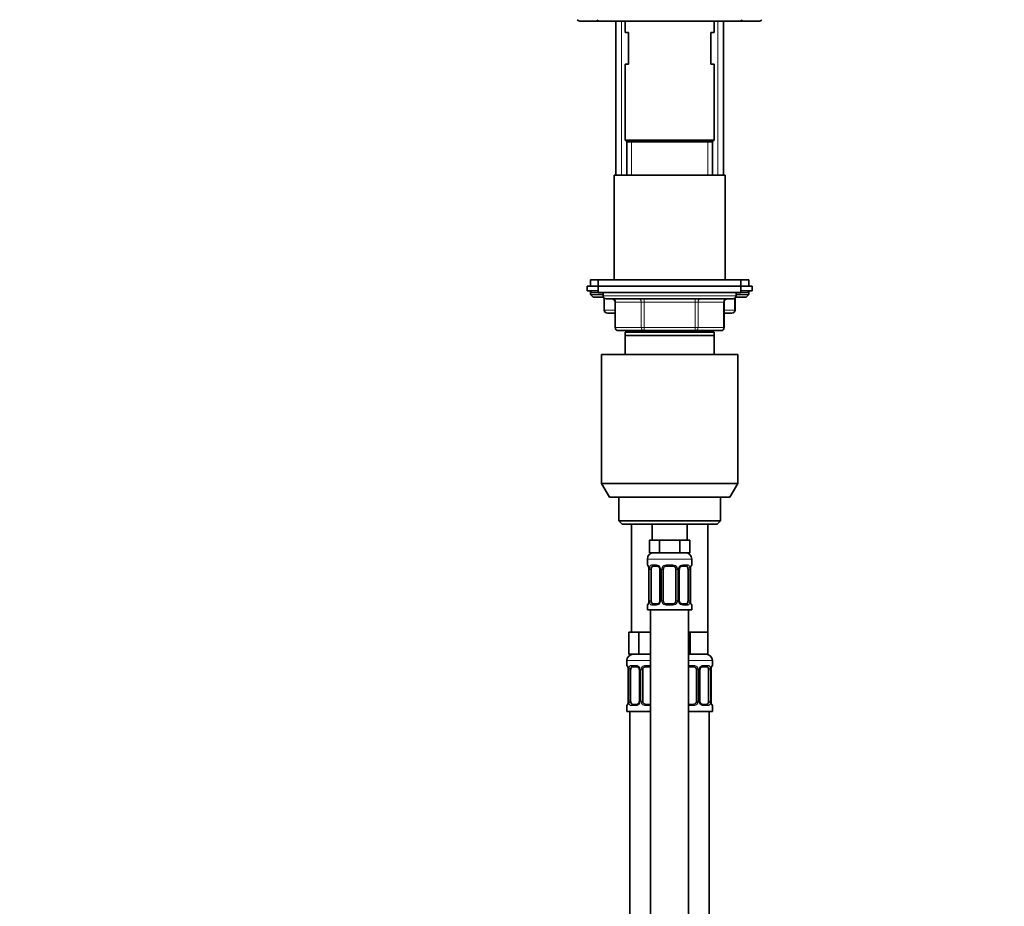
# Model space of a CAD drawing. Units: millimetres. Extents: x 0 to 2396, y 0 to 2718.
# Drawn here: x 0 to 311, y 1791 to 2071 of the extents above; entities that cross this region are included whole.
import ezdxf
from ezdxf import colors
from ezdxf.entities.mleader import LeaderData, LeaderLine
from ezdxf.math import Vec2, Vec3

# ---------------------------------------------------------------- set-up
doc = ezdxf.new("R2010")
doc.units = ezdxf.units.MM
doc.layers.add('DV7_Défaut', color=7, linetype='Continuous')
doc.layers.add('Défaut', color=7, linetype='Continuous')

# ---------------------------------------------------------------- blocks, each defined once
blk = doc.blocks.new('_DOT')
at = {"color": 0}
blk.add_line((0, 0), (-1, 0), dxfattribs=at)
at = {"color": 0, "const_width": 0.333}
blk.add_lwpolyline([(-0.1665, 0, 1), (0.1665, 0, 1)], format="xyb", close=True, dxfattribs=at)
blk = doc.blocks.new('SE6')
at = {"layer": 'DV7_Défaut', "color": 7, "linetype": 'Continuous', "lineweight": 35}
for p, q in [((176.97, 2070.12), (182.97, 2070.12)), ((182.97, 2070.12), (226.97, 2070.12)), ((187.97, 2070.12), (187.97, 2021.62)), ((190.97, 2070.12), (190.97, 2066.62)), ((218.97, 2066.62), (218.97, 2070.12)), ((221.97, 2021.62), (221.97, 2070.12)), ((226.97, 2070.12), (232.97, 2070.12)), ((191.97, 2066.62), (190.97, 2066.62)), ((191.97, 2066.62), (191.97, 2056.62)), ((217.97, 2066.62), (218.97, 2066.62)), ((217.97, 2056.62), (217.97, 2066.62)), ((191.97, 2056.62), (190.97, 2056.62)), ((190.97, 2056.62), (190.97, 2032.62)), ((218.97, 2056.62), (217.97, 2056.62)), ((218.97, 2032.62), (218.97, 2056.62)), ((218.97, 2032.62), (190.97, 2032.62)), ((190.97, 2032.62), (191.47, 2032.12)), ((218.47, 2032.12), (191.47, 2032.12)), ((218.47, 2032.12), (191.47, 2032.12)), ((191.47, 2032.12), (191.47, 2021.62)), ((218.47, 2032.12), (218.97, 2032.62)), ((218.47, 2021.62), (218.47, 2032.12)), ((222.47, 2021.62), (187.47, 2021.62)), ((187.47, 2021.62), (187.47, 1988.62)), ((222.47, 1988.62), (222.47, 2021.62)), ((179.97, 1988.62), (182.47, 1988.62)), ((179.97, 1988.62), (179.97, 1986.62)), ((227.47, 1988.62), (182.47, 1988.62)), ((182.47, 1988.62), (182.47, 1986.62)), ((227.47, 1988.62), (229.97, 1988.62)), ((227.47, 1986.62), (227.47, 1988.62)), ((229.97, 1986.62), (229.97, 1988.62)), ((182.47, 1986.62), (178.97, 1986.62)), ((178.97, 1986.62), (178.97, 1985.12)), ((182.47, 1985.12), (178.97, 1985.12)), ((179.97, 1984.62), (179.97, 1983.97)), ((227.47, 1986.62), (182.47, 1986.62)), ((182.47, 1986.62), (182.47, 1984.62)), ((227.47, 1986.62), (182.47, 1986.62)), ((227.47, 1984.62), (182.47, 1984.62)), ((183.97, 1984.62), (183.97, 1983.62)), ((225.97, 1983.62), (225.97, 1984.62)), ((227.47, 1984.62), (227.47, 1986.62)), ((230.97, 1986.62), (227.47, 1986.62)), ((230.97, 1985.12), (227.47, 1985.12)), ((229.97, 1983.97), (229.97, 1984.62)), ((230.97, 1985.12), (230.97, 1986.62)), ((179.97, 1983.97), (183.97, 1983.97)), ((179.97, 1983.97), (180.82, 1983.12)), ((180.82, 1983.12), (184.11, 1983.12)), ((184.34, 1982.85), (184.34, 1979.12)), ((184.97, 1982.62), (224.97, 1982.62)), ((187.81, 1981.62), (187.81, 1973.62)), ((222.14, 1973.62), (222.14, 1981.62)), ((225.6, 1979.12), (225.6, 1982.85)), ((225.84, 1983.12), (229.13, 1983.12)), ((225.97, 1983.97), (229.97, 1983.97)), ((229.13, 1983.12), (229.97, 1983.97)), ((187.81, 1978.12), (185.34, 1978.12)), ((224.6, 1978.12), (222.14, 1978.12)), ((196.89, 1972.62), (188.81, 1972.62)), ((218.97, 1972.12), (190.97, 1972.12)), ((190.97, 1971.12), (190.97, 1972.12)), ((191.47, 1972.62), (191.47, 1972.12)), ((213.06, 1972.62), (196.89, 1972.62)), ((221.14, 1972.62), (213.06, 1972.62)), ((218.47, 1972.12), (218.47, 1972.62)), ((218.97, 1972.12), (218.97, 1971.12)), ((218.97, 1971.12), (190.97, 1971.12)), ((190.97, 1965.12), (190.97, 1971.12)), ((218.97, 1971.12), (218.97, 1965.12)), ((226.47, 1965.12), (183.47, 1965.12)), ((183.47, 1965.12), (183.47, 1924.45)), ((226.47, 1924.45), (226.47, 1965.12)), ((226.47, 1924.45), (183.47, 1924.45)), ((183.47, 1924.45), (185.97, 1920.12)), ((223.97, 1920.12), (226.47, 1924.45)), ((223.97, 1920.12), (185.97, 1920.12)), ((188.97, 1920.12), (188.97, 1912.62)), ((220.97, 1912.62), (220.97, 1920.12)), ((220.97, 1912.62), (188.97, 1912.62)), ((188.97, 1912.62), (189.97, 1911.62)), ((219.97, 1911.62), (189.97, 1911.62)), ((192.97, 1911.62), (192.97, 1877.62)), ((199.47, 1911.62), (199.47, 1906.62)), ((210.47, 1906.62), (210.47, 1911.62)), ((216.97, 1877.62), (216.97, 1911.62)), ((219.97, 1911.62), (220.97, 1912.62)), ((200.21, 1906.62), (198.62, 1906.62)), ((198.62, 1906.62), (198.62, 1902.62)), ((201.8, 1906.62), (200.21, 1906.62)), ((204.97, 1906.62), (201.8, 1906.62)), ((201.8, 1906.62), (201.8, 1902.62)), ((208.15, 1906.62), (204.97, 1906.62)), ((209.74, 1906.62), (208.15, 1906.62)), ((208.15, 1906.62), (208.15, 1902.62)), ((211.32, 1906.62), (209.74, 1906.62)), ((211.32, 1906.62), (211.32, 1902.62)), ((197.97, 1900.62), (197.97, 1898.78)), ((201.8, 1902.62), (198.62, 1902.62)), ((208.15, 1902.62), (201.8, 1902.62)), ((211.32, 1902.62), (208.15, 1902.62)), ((211.97, 1898.78), (211.97, 1900.62)), ((198.42, 1897.38), (198.42, 1887.5)), ((199.18, 1887.5), (199.18, 1897.38)), ((201.07, 1898.38), (199.65, 1898.38)), ((201.92, 1897.38), (201.92, 1887.5)), ((202.97, 1887.5), (202.97, 1897.38)), ((205.97, 1898.38), (203.97, 1898.38)), ((206.97, 1897.38), (206.97, 1887.5)), ((208.03, 1887.5), (208.03, 1897.38)), ((210.29, 1898.38), (208.88, 1898.38)), ((210.77, 1897.38), (210.77, 1887.5)), ((211.52, 1887.5), (211.52, 1897.38)), ((197.97, 1886.1), (197.97, 1884.62)), ((199.65, 1886.5), (201.07, 1886.5)), ((203.97, 1886.5), (205.97, 1886.5)), ((208.88, 1886.5), (210.29, 1886.5)), ((211.97, 1884.62), (211.97, 1886.1)), ((197.97, 1884.62), (211.97, 1884.62)), ((198.97, 1884.62), (198.97, 1606.62)), ((210.97, 1606.62), (210.97, 1884.62)), ((193.71, 1877.62), (192.12, 1877.62)), ((192.12, 1877.62), (192.12, 1870.62)), ((195.3, 1877.62), (193.71, 1877.62)), ((198.47, 1877.62), (195.3, 1877.62)), ((195.3, 1877.62), (195.3, 1870.62)), ((198.97, 1877.62), (198.47, 1877.62)), ((211.47, 1877.62), (210.97, 1877.62)), ((214.22, 1877.62), (211.47, 1877.62)), ((211.47, 1877.62), (211.47, 1870.62)), ((216.97, 1877.62), (214.22, 1877.62)), ((216.97, 1877.62), (216.97, 1870.62)), ((195.3, 1870.62), (192.12, 1870.62)), ((198.97, 1870.62), (195.3, 1870.62)), ((211.47, 1870.62), (210.97, 1870.62)), ((216.97, 1870.62), (211.47, 1870.62)), ((191.47, 1868.62), (191.47, 1867.1)), ((194.57, 1866.7), (193.15, 1866.7)), ((198.97, 1866.7), (197.47, 1866.7)), ((212.47, 1866.7), (210.97, 1866.7)), ((216.79, 1866.7), (215.38, 1866.7)), ((218.47, 1867.1), (218.47, 1868.62)), ((191.92, 1865.7), (191.92, 1855.82)), ((192.68, 1855.82), (192.68, 1865.7)), ((195.42, 1865.7), (195.42, 1855.82)), ((196.47, 1855.82), (196.47, 1865.7)), ((213.47, 1865.7), (213.47, 1855.82)), ((214.53, 1855.82), (214.53, 1865.7)), ((217.27, 1865.7), (217.27, 1855.82)), ((218.02, 1855.82), (218.02, 1865.7)), ((191.47, 1854.42), (191.47, 1852.62)), ((193.15, 1854.82), (194.57, 1854.82)), ((197.47, 1854.82), (198.97, 1854.82)), ((210.97, 1854.82), (212.47, 1854.82)), ((215.38, 1854.82), (216.79, 1854.82)), ((218.47, 1852.62), (218.47, 1854.42)), ((198.97, 1852.62), (191.47, 1852.62)), ((192.47, 1852.62), (192.47, 1578.62)), ((218.47, 1852.62), (210.97, 1852.62)), ((217.47, 1578.62), (217.47, 1852.62))]:
    blk.add_line(p, q, dxfattribs=at)
at = {"layer": 'DV7_Défaut', "color": 7, "linetype": 'Continuous', "lineweight": 18}
for p, q in [((189.83, 2021.62), (189.83, 2070.12)), ((220.12, 2021.62), (220.12, 2070.12)), ((192.92, 2021.62), (192.92, 2032.12)), ((217.03, 2021.62), (217.03, 2032.12)), ((179.97, 1984.62), (182.47, 1984.62)), ((227.47, 1984.62), (229.97, 1984.62)), ((225.97, 1983.62), (183.97, 1983.62)), ((184.48, 1982.75), (184.48, 1979.12)), ((187.94, 1981.62), (187.81, 1981.62)), ((196.03, 1981.62), (187.94, 1981.62)), ((187.94, 1981.62), (187.94, 1973.62)), ((196.03, 1981.62), (196.89, 1981.62)), ((196.03, 1973.62), (196.03, 1981.62)), ((196.89, 1982.62), (196.89, 1981.62)), ((196.89, 1981.62), (196.89, 1973.62)), ((213.06, 1981.62), (196.89, 1981.62)), ((213.06, 1982.62), (213.06, 1981.62)), ((213.06, 1981.62), (213.92, 1981.62)), ((213.06, 1973.62), (213.06, 1981.62)), ((213.92, 1981.62), (213.92, 1973.62)), ((222.01, 1981.62), (213.92, 1981.62)), ((222.01, 1981.62), (222.14, 1981.62)), ((222.01, 1973.62), (222.01, 1981.62)), ((225.47, 1979.12), (225.47, 1982.75)), ((184.48, 1979.12), (184.34, 1979.12)), ((184.48, 1979.12), (187.81, 1979.12)), ((222.14, 1979.12), (225.47, 1979.12)), ((225.47, 1979.12), (225.6, 1979.12)), ((187.94, 1973.62), (187.81, 1973.62)), ((187.94, 1973.62), (196.03, 1973.62)), ((192.92, 1972.12), (192.92, 1972.62)), ((196.03, 1973.62), (196.89, 1973.62)), ((196.89, 1973.62), (213.06, 1973.62)), ((196.89, 1973.62), (196.89, 1972.62)), ((213.06, 1973.62), (213.92, 1973.62)), ((213.06, 1972.62), (213.06, 1973.62)), ((213.92, 1973.62), (222.01, 1973.62)), ((217.03, 1972.12), (217.03, 1972.62)), ((222.14, 1973.62), (222.01, 1973.62)), ((197.97, 1900.62), (211.97, 1900.62)), ((197.97, 1898.78), (198.05, 1898.78)), ((198.45, 1897.38), (198.42, 1897.38)), ((198.45, 1897.38), (198.45, 1887.5)), ((198.56, 1887.5), (198.56, 1897.38)), ((199.18, 1897.38), (198.56, 1897.38)), ((199.33, 1898.78), (200.83, 1898.78)), ((201.92, 1897.38), (202.16, 1897.38)), ((202.16, 1897.38), (202.16, 1887.5)), ((202.43, 1887.5), (202.43, 1897.38)), ((202.97, 1897.38), (202.43, 1897.38)), ((203.91, 1898.78), (206.03, 1898.78)), ((206.97, 1897.38), (207.52, 1897.38)), ((207.52, 1897.38), (207.52, 1887.5)), ((207.79, 1887.5), (207.79, 1897.38)), ((208.03, 1897.38), (207.79, 1897.38)), ((209.12, 1898.78), (210.62, 1898.78)), ((210.77, 1897.38), (211.38, 1897.38)), ((211.38, 1897.38), (211.38, 1887.5)), ((211.5, 1887.5), (211.5, 1897.38)), ((211.5, 1897.38), (211.52, 1897.38)), ((211.97, 1898.78), (211.89, 1898.78)), ((197.97, 1886.1), (198.05, 1886.1)), ((198.42, 1887.5), (198.45, 1887.5)), ((198.56, 1887.5), (199.18, 1887.5)), ((200.83, 1886.1), (199.33, 1886.1)), ((202.16, 1887.5), (201.92, 1887.5)), ((202.43, 1887.5), (202.97, 1887.5)), ((206.03, 1886.1), (203.91, 1886.1)), ((207.52, 1887.5), (206.97, 1887.5)), ((207.79, 1887.5), (208.03, 1887.5)), ((210.62, 1886.1), (209.12, 1886.1)), ((211.38, 1887.5), (210.77, 1887.5)), ((211.52, 1887.5), (211.5, 1887.5)), ((211.89, 1886.1), (211.97, 1886.1)), ((198.97, 1868.62), (191.47, 1868.62)), ((191.55, 1867.1), (191.47, 1867.1)), ((192.83, 1867.1), (194.33, 1867.1)), ((197.41, 1867.1), (198.97, 1867.1)), ((218.47, 1868.62), (210.97, 1868.62)), ((210.97, 1867.1), (212.53, 1867.1)), ((215.62, 1867.1), (217.12, 1867.1)), ((218.39, 1867.1), (218.47, 1867.1)), ((191.95, 1865.7), (191.92, 1865.7)), ((191.95, 1865.7), (191.95, 1855.82)), ((192.06, 1855.82), (192.06, 1865.7)), ((192.68, 1865.7), (192.06, 1865.7)), ((195.42, 1865.7), (195.66, 1865.7)), ((195.66, 1865.7), (195.66, 1855.82)), ((195.93, 1855.82), (195.93, 1865.7)), ((196.47, 1865.7), (195.93, 1865.7)), ((213.47, 1865.7), (214.02, 1865.7)), ((214.02, 1865.7), (214.02, 1855.82)), ((214.29, 1855.82), (214.29, 1865.7)), ((214.53, 1865.7), (214.29, 1865.7)), ((217.27, 1865.7), (217.88, 1865.7)), ((217.88, 1865.7), (217.88, 1855.82)), ((218, 1855.82), (218, 1865.7)), ((218, 1865.7), (218.02, 1865.7)), ((191.55, 1854.42), (191.47, 1854.42)), ((191.92, 1855.82), (191.95, 1855.82)), ((192.06, 1855.82), (192.68, 1855.82)), ((194.33, 1854.42), (192.83, 1854.42)), ((195.66, 1855.82), (195.42, 1855.82)), ((195.93, 1855.82), (196.47, 1855.82)), ((198.97, 1854.42), (197.41, 1854.42)), ((212.53, 1854.42), (210.97, 1854.42)), ((214.02, 1855.82), (213.47, 1855.82)), ((214.29, 1855.82), (214.53, 1855.82)), ((217.12, 1854.42), (215.62, 1854.42)), ((217.88, 1855.82), (217.27, 1855.82)), ((218.02, 1855.82), (218, 1855.82)), ((218.39, 1854.42), (218.47, 1854.42))]:
    blk.add_line(p, q, dxfattribs=at)
at = {"layer": 'DV7_Défaut', "color": 7, "linetype": 'Continuous', "lineweight": 35}
for centre, radius, start, end in [((176.97, 2071.62), 1.5, 221.8103, 270), ((182.97, 2071.12), 1, 210, 270), ((226.97, 2071.12), 1, 270, 330), ((232.97, 2071.62), 1.5, 270, 318.1897), ((180.47, 1984.62), 0.5, 90, 180), ((229.47, 1984.62), 0.5, 0, 90), ((184.97, 1983.62), 1, 180, 270), ((186.81, 1981.62), 1, 0, 90), ((223.14, 1981.62), 1, 90, 180), ((224.97, 1983.62), 1, 270, 0), ((185.34, 1979.12), 1, 180, 270), ((224.6, 1979.12), 1, 270, 0), ((188.81, 1973.62), 1, 180, 270), ((221.14, 1973.62), 1, 270, 0), ((199.97, 1900.62), 2, 90, 180), ((209.97, 1900.62), 2, 0, 90), ((198.37, 1898.78), 0.4, 180, 250.8835), ((195.62, 1897.42), 2.81, 359.1356, 10.1016), ((200.99, 1897.49), 0.892, 21.407, 84.8206), ((201.05, 1897.42), 0.872, 357.4248, 26.976), ((203.97, 1897.38), 1, 154.4167, 180), ((203.97, 1897.38), 1, 90, 154.4167), ((205.97, 1897.38), 1, 25.5833, 90), ((205.97, 1897.38), 1, 0, 25.5833), ((209.01, 1897.39), 0.978, 154.4991, 180.7416), ((214.3, 1897.41), 2.78, 169.6158, 180.6734), ((211.57, 1898.78), 0.4, 289.513, 0), ((198.37, 1886.1), 0.4, 109.513, 180), ((195.65, 1887.47), 2.78, 349.6149, 0.6719), ((200.94, 1887.49), 0.977, 334.457, 0.7833), ((203.97, 1887.5), 1, 180, 205.5833), ((203.97, 1887.5), 1, 205.5833, 270), ((205.97, 1887.5), 1, 270, 334.4167), ((205.97, 1887.5), 1, 334.4167, 0), ((208.9, 1887.46), 0.872, 177.4321, 206.991), ((208.96, 1887.4), 0.892, 201.4207, 264.823), ((214.33, 1887.46), 2.81, 179.1345, 190.107), ((211.57, 1886.1), 0.4, 0, 70.8835), ((193.47, 1868.62), 2, 90, 180), ((216.47, 1868.62), 2, 0, 90), ((191.87, 1867.1), 0.4, 180, 250.8835), ((189.12, 1865.74), 2.81, 359.1356, 10.1016), ((194.49, 1865.81), 0.892, 21.407, 84.8206), ((197.47, 1865.7), 1, 90, 154.4167), ((212.47, 1865.7), 1, 25.5833, 90), ((220.8, 1865.73), 2.78, 169.6158, 180.6734), ((218.07, 1867.1), 0.4, 289.513, 0), ((194.55, 1865.74), 0.872, 357.4248, 26.976), ((197.47, 1865.7), 1, 154.4167, 180), ((212.47, 1865.7), 1, 0, 25.5833), ((215.51, 1865.71), 0.978, 154.4991, 180.7416), ((191.87, 1854.42), 0.4, 109.6518, 180), ((189.15, 1855.79), 2.78, 349.6149, 0.6719), ((194.44, 1855.81), 0.977, 334.457, 0.7833), ((197.47, 1855.82), 1, 180, 205.5833), ((197.47, 1855.82), 1, 205.5833, 270), ((212.47, 1855.82), 1, 270, 334.4167), ((212.47, 1855.82), 1, 334.4167, 0), ((215.4, 1855.78), 0.872, 177.4321, 206.991), ((215.46, 1855.71), 0.892, 201.4207, 264.823), ((220.83, 1855.78), 2.81, 179.1345, 190.107), ((218.07, 1854.42), 0.4, 0, 70.8341)]:
    blk.add_arc(centre, radius, start, end, dxfattribs=at)
at = {"layer": 'DV7_Défaut', "color": 7, "linetype": 'Continuous', "lineweight": 18}
for centre, radius, start, end in [((195.1, 1897.39), 3.35, 359.8705, 10.2708), ((201.34, 1897.4), 2.78, 167.8078, 180.3687), ((200.77, 1897.39), 1.39, 25.1473, 87.3249), ((200.78, 1897.38), 1.38, 359.8791, 25.9211), ((203.77, 1897.38), 1.34, 153.3511, 180.1815), ((203.89, 1897.28), 1.49, 89.2905, 152.1251), ((206.05, 1897.28), 1.49, 27.8747, 90.7097), ((206.18, 1897.38), 1.34, 359.817, 26.6505), ((209.16, 1897.38), 1.38, 154.0799, 180.1199), ((209.18, 1897.39), 1.39, 92.6748, 154.853), ((208.61, 1897.4), 2.78, 359.628, 12.1955), ((214.85, 1897.39), 3.35, 169.7304, 180.1284), ((195.1, 1887.5), 3.35, 349.7304, 0.1284), ((201.34, 1887.49), 2.78, 179.628, 192.1955), ((200.77, 1887.49), 1.39, 272.6748, 334.853), ((200.78, 1887.5), 1.38, 334.0799, 0.1199), ((203.77, 1887.5), 1.34, 179.817, 206.6505), ((203.89, 1887.6), 1.49, 207.8747, 270.7097), ((206.05, 1887.6), 1.49, 269.2905, 332.1251), ((206.18, 1887.5), 1.34, 333.3511, 0.1815), ((209.16, 1887.5), 1.38, 179.8791, 205.9211), ((209.18, 1887.49), 1.39, 205.1473, 267.3249), ((208.61, 1887.49), 2.78, 347.8078, 0.3687), ((214.84, 1887.5), 3.35, 179.8705, 190.2708), ((188.6, 1865.71), 3.35, 359.8705, 10.2708), ((194.84, 1865.72), 2.78, 167.8078, 180.3687), ((194.27, 1865.71), 1.39, 25.1473, 87.3249), ((194.28, 1865.7), 1.38, 359.8791, 25.9211), ((197.27, 1865.7), 1.34, 153.3511, 180.1815), ((197.39, 1865.6), 1.49, 89.2905, 152.1251), ((212.55, 1865.6), 1.49, 27.8747, 90.7097), ((212.68, 1865.7), 1.34, 359.817, 26.6505), ((215.66, 1865.7), 1.38, 154.0799, 180.1199), ((215.68, 1865.71), 1.39, 92.6748, 154.853), ((215.11, 1865.72), 2.78, 359.628, 12.1955), ((221.35, 1865.71), 3.35, 169.7304, 180.1284), ((188.6, 1855.82), 3.35, 349.7304, 0.1284), ((194.84, 1855.81), 2.78, 179.628, 192.1955), ((194.27, 1855.81), 1.39, 272.6748, 334.853), ((194.28, 1855.82), 1.38, 334.0799, 0.1199), ((197.27, 1855.82), 1.34, 179.817, 206.6505), ((197.39, 1855.92), 1.49, 207.8747, 270.7097), ((212.55, 1855.92), 1.49, 269.2905, 332.1251), ((212.68, 1855.82), 1.34, 333.3511, 0.1815), ((215.66, 1855.82), 1.38, 179.8791, 205.9211), ((215.68, 1855.81), 1.39, 205.1473, 267.3249), ((215.11, 1855.81), 2.78, 347.8078, 0.3687), ((221.34, 1855.82), 3.35, 179.8705, 190.2708)]:
    blk.add_arc(centre, radius, start, end, dxfattribs=at)
for centre, major_axis, ratio, start_param, end_param in [((187.08, 1981.62), (0, -1), 0.866025, 1.570796, 3.141593), ((195.16, 1981.62), (0, -1), 0.866025, 1.570796, 3.141593), ((214.79, 1981.62), (0, 1), 0.866025, 0, 1.570796), ((222.87, 1981.62), (0, 1), 0.866025, 0, 1.570796), ((185.34, 1979.12), (0, -1), 0.866025, 4.712389, 6.283185), ((224.6, 1979.12), (0, 1), 0.866025, 3.141593, 4.712389), ((188.81, 1973.62), (0, 1), 0.866025, 1.570796, 3.141593), ((196.89, 1973.62), (0, 1), 0.866025, 1.570796, 3.141593), ((213.06, 1973.62), (0, -1), 0.866025, 0, 1.570796), ((221.14, 1973.62), (0, -1), 0.866025, 0, 1.570796), ((198.45, 1898.78), (0, -0.4), 0.988455, 4.712389, 5.592836), ((198.77, 1897.98), (0.394, 0.069), 0.426558, 2.752818, 3.146572), ((198.99, 1897.98), (0.391, -0.084), 0.411702, 3.62283, 5.508006), ((199.65, 1898.78), (0, -0.4), 0.806081, 4.712389, 6.283185), ((201.07, 1898.78), (0, -0.4), 0.591806, 4.712389, 6.283185), ((202.19, 1897.98), (0.363, 0.168), 0.191543, 1.963754, 3.14761), ((202.71, 1897.98), (0.361, -0.173), 0.155676, 4.398009, 6.283185), ((203.97, 1898.78), (0, -0.4), 0.151515, 4.712389, 6.283185), ((205.97, 1898.78), (0, -0.4), 0.151515, 0, 1.570796), ((207.24, 1897.98), (-0.361, -0.173), 0.155676, 0, 1.885177), ((207.76, 1897.98), (-0.363, 0.168), 0.191543, 3.138032, 4.319431), ((208.88, 1898.78), (0, -0.4), 0.591806, 0, 1.570796), ((210.29, 1898.78), (0, -0.4), 0.806081, 0, 1.570796), ((210.96, 1897.98), (-0.391, -0.084), 0.411702, 0.775179, 2.660356), ((211.17, 1897.98), (-0.394, 0.069), 0.426558, 3.127773, 3.530367), ((211.5, 1898.78), (0, -0.4), 0.988455, 0.69841, 1.570796), ((198.45, 1886.1), (0, -0.4), 0.988455, 3.831788, 4.712389), ((198.77, 1886.9), (0.394, -0.069), 0.426558, 3.127912, 3.530367), ((198.99, 1886.9), (-0.391, -0.084), 0.411702, 3.916772, 5.801948), ((199.65, 1886.1), (0, -0.4), 0.806081, 3.141593, 4.712389), ((201.07, 1886.1), (0, -0.4), 0.591806, 3.141593, 4.712389), ((202.19, 1886.9), (0.363, -0.168), 0.191543, 3.135121, 4.319431), ((202.71, 1886.9), (-0.361, -0.173), 0.155676, 3.141593, 5.026769), ((203.97, 1886.1), (0, -0.4), 0.151515, 3.141593, 4.712389), ((205.97, 1886.1), (0, -0.4), 0.151515, 1.570796, 3.141593), ((207.24, 1886.9), (0.361, -0.173), 0.155676, 1.256416, 3.141593), ((207.76, 1886.9), (-0.363, -0.168), 0.191543, 1.963754, 3.151533), ((208.88, 1886.1), (0, -0.4), 0.591806, 1.570796, 3.141593), ((210.29, 1886.1), (0, -0.4), 0.806081, 1.570796, 3.141593), ((210.96, 1886.9), (0.391, -0.084), 0.411702, 0.481237, 2.366414), ((211.17, 1886.9), (-0.394, -0.069), 0.426558, 2.752818, 3.147691), ((211.5, 1886.1), (0, -0.4), 0.988455, 1.570796, 2.463845), ((191.95, 1867.1), (0, -0.4), 0.988455, 4.712389, 5.592836), ((192.27, 1866.3), (0.394, 0.069), 0.426558, 2.752818, 3.146572), ((192.49, 1866.3), (0.391, -0.084), 0.411702, 3.62283, 5.508006), ((193.15, 1867.1), (0, -0.4), 0.806081, 4.712389, 6.283185), ((194.57, 1867.1), (0, -0.4), 0.591806, 4.712389, 6.283185), ((195.69, 1866.3), (0.363, 0.168), 0.191543, 1.963754, 3.14761), ((196.21, 1866.3), (0.361, -0.173), 0.155676, 4.398009, 6.283185), ((197.47, 1867.1), (0, -0.4), 0.151515, 4.712389, 6.283185), ((212.47, 1867.1), (0, -0.4), 0.151515, 0, 1.570796), ((213.74, 1866.3), (-0.361, -0.173), 0.155676, 0, 1.885177), ((214.26, 1866.3), (-0.363, 0.168), 0.191543, 3.138032, 4.319431), ((215.38, 1867.1), (0, -0.4), 0.591806, 0, 1.570796), ((216.79, 1867.1), (0, -0.4), 0.806081, 0, 1.570796), ((217.46, 1866.3), (-0.391, -0.084), 0.411702, 0.775179, 2.660356), ((217.67, 1866.3), (-0.394, 0.069), 0.426558, 3.127773, 3.530367), ((218, 1867.1), (0, -0.4), 0.988455, 0.69841, 1.570796), ((191.95, 1854.42), (0, -0.4), 0.988455, 3.831788, 4.712389), ((192.27, 1855.22), (0.394, -0.069), 0.426558, 3.127912, 3.530367), ((192.49, 1855.22), (-0.391, -0.084), 0.411702, 3.916772, 5.801948), ((193.15, 1854.42), (0, -0.4), 0.806081, 3.141593, 4.712389), ((194.57, 1854.42), (0, -0.4), 0.591806, 3.141593, 4.712389), ((195.69, 1855.22), (0.363, -0.168), 0.191543, 3.135121, 4.319431), ((196.21, 1855.22), (-0.361, -0.173), 0.155676, 3.141593, 5.026769), ((197.47, 1854.42), (0, -0.4), 0.151515, 3.141593, 4.712389), ((212.47, 1854.42), (0, -0.4), 0.151515, 1.570796, 3.141593), ((213.74, 1855.22), (0.361, -0.173), 0.155676, 1.256416, 3.141593), ((214.26, 1855.22), (-0.363, -0.168), 0.191543, 1.963754, 3.151533), ((215.38, 1854.42), (0, -0.4), 0.591806, 1.570796, 3.141593), ((216.79, 1854.42), (0, -0.4), 0.806081, 1.570796, 3.141593), ((217.46, 1855.22), (0.391, -0.084), 0.411702, 0.481237, 2.366414), ((217.67, 1855.22), (-0.394, -0.069), 0.426558, 2.752818, 3.147691), ((218, 1854.42), (0, -0.4), 0.988455, 1.570796, 2.463845)]:
    blk.add_ellipse(centre, major_axis=major_axis, ratio=ratio, start_param=start_param, end_param=end_param, dxfattribs=at)
at = {"layer": 'DV7_Défaut', "color": 7, "linetype": 'Continuous', "lineweight": 35}
for centre, major_axis, start_param, end_param in [((199.88, 1897.38), (0, -1), 4.265876, 4.712389), ((199.88, 1897.38), (0, -1), 3.141593, 4.265876), ((210.07, 1897.38), (0, 1), 5.158902, 6.283185), ((210.07, 1897.38), (0, 1), 4.712389, 5.158902), ((199.88, 1887.5), (0, -1), 4.712389, 5.158902), ((199.88, 1887.5), (0, -1), 5.158902, 6.283185), ((210.07, 1887.5), (0, 1), 3.141593, 4.265876), ((210.07, 1887.5), (0, 1), 4.265876, 4.712389), ((193.38, 1865.7), (0, -1), 3.141593, 4.265876), ((216.57, 1865.7), (0, 1), 5.158902, 6.283185), ((193.38, 1865.7), (0, 1), 1.124283, 1.570796), ((216.57, 1865.7), (0, 1), 4.712389, 5.158902), ((193.38, 1855.82), (0, -1), 4.712389, 5.158902), ((193.38, 1855.82), (0, -1), 5.158902, 6.283185), ((216.57, 1855.82), (0, 1), 3.141593, 4.265876), ((216.57, 1855.82), (0, 1), 4.265876, 4.712389)]:
    blk.add_ellipse(centre, major_axis=major_axis, ratio=0.707107, start_param=start_param, end_param=end_param, dxfattribs=at)
at = {"layer": 'DV7_Défaut', "color": 7, "linetype": 'Continuous', "lineweight": 18}
for points, knots in [([(198.05, 1898.78), (198.08, 1898.78), (198.1, 1898.76), (198.16, 1898.69), (198.19, 1898.64), (198.25, 1898.5), (198.29, 1898.41), (198.35, 1898.22), (198.38, 1898.11), (198.4, 1897.98)], [0, 0, 0, 0, 0.25, 0.25, 0.5, 0.5, 0.75, 0.75, 1, 1, 1, 1]), ([(198.63, 1897.98), (198.66, 1898.11), (198.69, 1898.22), (198.78, 1898.41), (198.83, 1898.5), (198.96, 1898.64), (199.02, 1898.69), (199.17, 1898.76), (199.25, 1898.78), (199.33, 1898.78)], [0, 0, 0, 0, 0.25, 0.25, 0.5, 0.5, 0.75, 0.75, 1, 1, 1, 1]), ([(199.65, 1898.38), (199.6, 1898.38), (199.55, 1898.37), (199.46, 1898.31), (199.42, 1898.27), (199.32, 1898.13), (199.27, 1897.98), (199.25, 1897.81)], [0, 0, 0, 0, 0.25, 0.25, 0.5, 0.5, 1, 1, 1, 1]), ([(210.7, 1897.81), (210.69, 1897.9), (210.67, 1897.98), (210.62, 1898.11), (210.59, 1898.18), (210.49, 1898.32), (210.4, 1898.38), (210.29, 1898.38)], [0, 0, 0, 0, 0.25, 0.25, 0.5, 0.5, 1, 1, 1, 1]), ([(210.62, 1898.78), (210.7, 1898.78), (210.78, 1898.76), (210.92, 1898.69), (210.99, 1898.64), (211.11, 1898.5), (211.17, 1898.41), (211.26, 1898.22), (211.29, 1898.11), (211.32, 1897.98)], [0, 0, 0, 0, 0.25, 0.25, 0.5, 0.5, 0.75, 0.75, 1, 1, 1, 1]), ([(211.55, 1897.98), (211.57, 1898.11), (211.6, 1898.22), (211.66, 1898.41), (211.69, 1898.5), (211.76, 1898.64), (211.79, 1898.69), (211.85, 1898.76), (211.87, 1898.78), (211.89, 1898.78)], [0, 0, 0, 0, 0.25, 0.25, 0.5, 0.5, 0.75, 0.75, 1, 1, 1, 1]), ([(198.4, 1886.9), (198.38, 1886.78), (198.35, 1886.66), (198.29, 1886.47), (198.25, 1886.38), (198.19, 1886.25), (198.16, 1886.19), (198.1, 1886.12), (198.08, 1886.1), (198.05, 1886.1)], [0, 0, 0, 0, 0.25, 0.25, 0.5, 0.5, 0.75, 0.75, 1, 1, 1, 1]), ([(199.33, 1886.1), (199.25, 1886.1), (199.17, 1886.12), (199.02, 1886.19), (198.96, 1886.25), (198.84, 1886.38), (198.78, 1886.47), (198.69, 1886.66), (198.66, 1886.77), (198.63, 1886.9)], [0, 0, 0, 0, 0.25, 0.25, 0.5, 0.5, 0.75, 0.75, 1, 1, 1, 1]), ([(199.25, 1887.07), (199.26, 1886.99), (199.28, 1886.91), (199.33, 1886.77), (199.35, 1886.71), (199.46, 1886.56), (199.55, 1886.5), (199.65, 1886.5)], [0, 0, 0, 0, 0.25, 0.25, 0.5, 0.5, 1, 1, 1, 1]), ([(210.29, 1886.5), (210.35, 1886.5), (210.4, 1886.52), (210.49, 1886.57), (210.52, 1886.61), (210.63, 1886.76), (210.67, 1886.9), (210.7, 1887.07)], [0, 0, 0, 0, 0.25, 0.25, 0.5, 0.5, 1, 1, 1, 1]), ([(211.32, 1886.9), (211.29, 1886.78), (211.26, 1886.66), (211.17, 1886.47), (211.11, 1886.38), (210.99, 1886.25), (210.92, 1886.19), (210.78, 1886.12), (210.7, 1886.1), (210.62, 1886.1)], [0, 0, 0, 0, 0.25, 0.25, 0.5, 0.5, 0.75, 0.75, 1, 1, 1, 1]), ([(211.89, 1886.1), (211.87, 1886.1), (211.85, 1886.12), (211.79, 1886.19), (211.76, 1886.25), (211.7, 1886.38), (211.66, 1886.47), (211.6, 1886.66), (211.57, 1886.77), (211.55, 1886.9)], [0, 0, 0, 0, 0.25, 0.25, 0.5, 0.5, 0.75, 0.75, 1, 1, 1, 1]), ([(191.55, 1867.1), (191.58, 1867.1), (191.6, 1867.08), (191.66, 1867.01), (191.69, 1866.96), (191.75, 1866.82), (191.79, 1866.73), (191.85, 1866.54), (191.88, 1866.43), (191.9, 1866.3)], [0, 0, 0, 0, 0.25, 0.25, 0.5, 0.5, 0.75, 0.75, 1, 1, 1, 1]), ([(192.13, 1866.3), (192.16, 1866.43), (192.19, 1866.54), (192.28, 1866.73), (192.33, 1866.82), (192.46, 1866.96), (192.52, 1867.01), (192.67, 1867.08), (192.75, 1867.1), (192.83, 1867.1)], [0, 0, 0, 0, 0.25, 0.25, 0.5, 0.5, 0.75, 0.75, 1, 1, 1, 1]), ([(193.15, 1866.7), (193.1, 1866.7), (193.05, 1866.68), (192.96, 1866.63), (192.92, 1866.59), (192.82, 1866.45), (192.77, 1866.3), (192.75, 1866.13)], [0, 0, 0, 0, 0.25, 0.25, 0.5, 0.5, 1, 1, 1, 1]), ([(217.2, 1866.13), (217.19, 1866.22), (217.17, 1866.29), (217.12, 1866.43), (217.09, 1866.49), (216.99, 1866.64), (216.9, 1866.7), (216.79, 1866.7)], [0, 0, 0, 0, 0.25, 0.25, 0.5, 0.5, 1, 1, 1, 1]), ([(217.12, 1867.1), (217.2, 1867.1), (217.28, 1867.08), (217.42, 1867.01), (217.49, 1866.96), (217.61, 1866.82), (217.67, 1866.73), (217.76, 1866.54), (217.79, 1866.43), (217.82, 1866.3)], [0, 0, 0, 0, 0.25, 0.25, 0.5, 0.5, 0.75, 0.75, 1, 1, 1, 1]), ([(218.05, 1866.3), (218.07, 1866.43), (218.1, 1866.54), (218.16, 1866.73), (218.19, 1866.82), (218.26, 1866.96), (218.29, 1867.01), (218.35, 1867.08), (218.37, 1867.1), (218.39, 1867.1)], [0, 0, 0, 0, 0.25, 0.25, 0.5, 0.5, 0.75, 0.75, 1, 1, 1, 1]), ([(191.9, 1855.22), (191.88, 1855.09), (191.85, 1854.98), (191.79, 1854.79), (191.75, 1854.7), (191.69, 1854.57), (191.66, 1854.51), (191.6, 1854.44), (191.58, 1854.42), (191.55, 1854.42)], [0, 0, 0, 0, 0.25, 0.25, 0.5, 0.5, 0.75, 0.75, 1, 1, 1, 1]), ([(192.83, 1854.42), (192.75, 1854.42), (192.67, 1854.44), (192.52, 1854.51), (192.46, 1854.57), (192.34, 1854.7), (192.28, 1854.79), (192.19, 1854.98), (192.16, 1855.09), (192.13, 1855.22)], [0, 0, 0, 0, 0.25, 0.25, 0.5, 0.5, 0.75, 0.75, 1, 1, 1, 1]), ([(192.75, 1855.39), (192.76, 1855.3), (192.78, 1855.23), (192.83, 1855.09), (192.85, 1855.03), (192.96, 1854.88), (193.05, 1854.82), (193.15, 1854.82)], [0, 0, 0, 0, 0.25, 0.25, 0.5, 0.5, 1, 1, 1, 1]), ([(216.79, 1854.82), (216.85, 1854.82), (216.9, 1854.84), (216.99, 1854.89), (217.02, 1854.93), (217.13, 1855.08), (217.17, 1855.22), (217.2, 1855.39)], [0, 0, 0, 0, 0.25, 0.25, 0.5, 0.5, 1, 1, 1, 1]), ([(217.82, 1855.22), (217.79, 1855.09), (217.76, 1854.98), (217.67, 1854.79), (217.61, 1854.7), (217.49, 1854.57), (217.42, 1854.51), (217.28, 1854.44), (217.2, 1854.42), (217.12, 1854.42)], [0, 0, 0, 0, 0.25, 0.25, 0.5, 0.5, 0.75, 0.75, 1, 1, 1, 1]), ([(218.39, 1854.42), (218.37, 1854.42), (218.35, 1854.44), (218.29, 1854.51), (218.26, 1854.57), (218.2, 1854.7), (218.16, 1854.79), (218.1, 1854.98), (218.07, 1855.09), (218.05, 1855.22)], [0, 0, 0, 0, 0.25, 0.25, 0.5, 0.5, 0.75, 0.75, 1, 1, 1, 1])]:
    blk.add_open_spline(points, degree=3, knots=knots, dxfattribs=at)
at = {"layer": 'DV7_Défaut', "color": 7, "linetype": 'Continuous', "lineweight": 35}
for points, knots in [([(198.2, 1898.48), (198.2, 1898.48), (198.21, 1898.47), (198.23, 1898.43), (198.27, 1898.34), (198.31, 1898.21), (198.35, 1898.06), (198.37, 1897.96), (198.38, 1897.91)], [0, 0, 0, 0, 0.1205813, 0.2715641, 0.4498021, 0.6521057, 0.8635915, 1, 1, 1, 1]), ([(208.12, 1897.81), (208.15, 1897.87), (208.2, 1897.97), (208.32, 1898.12), (208.47, 1898.24), (208.62, 1898.33), (208.77, 1898.37), (208.84, 1898.38), (208.88, 1898.38)], [0, 0, 0, 0, 0.133976, 0.313807, 0.49753, 0.682802, 0.867069, 1, 1, 1, 1]), ([(211.57, 1897.91), (211.58, 1897.97), (211.6, 1898.07), (211.64, 1898.23), (211.69, 1898.36), (211.72, 1898.45), (211.74, 1898.48), (211.75, 1898.49), (211.75, 1898.49)], [0, 0, 0, 0, 0.155109, 0.370442, 0.588622, 0.774258, 0.927855, 1, 1, 1, 1]), ([(198.38, 1886.97), (198.37, 1886.92), (198.35, 1886.81), (198.31, 1886.65), (198.26, 1886.52), (198.22, 1886.44), (198.2, 1886.4), (198.2, 1886.4), (198.2, 1886.4)], [0, 0, 0, 0, 0.154966, 0.370336, 0.588553, 0.77422, 0.927843, 1, 1, 1, 1]), ([(201.82, 1887.07), (201.8, 1887.02), (201.75, 1886.91), (201.63, 1886.77), (201.48, 1886.64), (201.32, 1886.55), (201.18, 1886.51), (201.11, 1886.51), (201.07, 1886.51)], [0, 0, 0, 0, 0.133686, 0.313579, 0.497365, 0.6827, 0.867031, 1, 1, 1, 1]), ([(211.75, 1886.4), (211.75, 1886.4), (211.74, 1886.41), (211.72, 1886.45), (211.68, 1886.54), (211.64, 1886.67), (211.6, 1886.82), (211.58, 1886.92), (211.57, 1886.97)], [0, 0, 0, 0, 0.12059, 0.271584, 0.449835, 0.652153, 0.863654, 1, 1, 1, 1]), ([(191.7, 1866.8), (191.7, 1866.8), (191.71, 1866.79), (191.73, 1866.75), (191.77, 1866.66), (191.81, 1866.53), (191.85, 1866.38), (191.87, 1866.28), (191.88, 1866.23)], [0, 0, 0, 0, 0.120581, 0.271564, 0.449802, 0.652106, 0.863591, 1, 1, 1, 1]), ([(214.62, 1866.13), (214.65, 1866.18), (214.7, 1866.29), (214.82, 1866.44), (214.97, 1866.56), (215.12, 1866.65), (215.27, 1866.69), (215.34, 1866.69), (215.38, 1866.69)], [0, 0, 0, 0, 0.133976, 0.313807, 0.49753, 0.682802, 0.867069, 1, 1, 1, 1]), ([(218.07, 1866.23), (218.08, 1866.29), (218.1, 1866.39), (218.14, 1866.55), (218.19, 1866.68), (218.22, 1866.76), (218.24, 1866.8), (218.25, 1866.8), (218.25, 1866.8)], [0, 0, 0, 0, 0.155109, 0.370442, 0.588622, 0.774258, 0.927855, 1, 1, 1, 1]), ([(191.88, 1855.29), (191.87, 1855.24), (191.85, 1855.13), (191.81, 1854.97), (191.76, 1854.84), (191.72, 1854.76), (191.7, 1854.72), (191.7, 1854.72), (191.7, 1854.72)], [0, 0, 0, 0, 0.154966, 0.370336, 0.588553, 0.77422, 0.927843, 1, 1, 1, 1]), ([(195.32, 1855.39), (195.3, 1855.34), (195.25, 1855.23), (195.13, 1855.09), (194.98, 1854.96), (194.82, 1854.87), (194.68, 1854.83), (194.61, 1854.83), (194.57, 1854.83)], [0, 0, 0, 0, 0.133686, 0.313579, 0.497365, 0.6827, 0.867031, 1, 1, 1, 1]), ([(218.25, 1854.72), (218.25, 1854.72), (218.24, 1854.73), (218.22, 1854.77), (218.18, 1854.86), (218.14, 1854.99), (218.1, 1855.14), (218.08, 1855.24), (218.07, 1855.29)], [0, 0, 0, 0, 0.12059, 0.271584, 0.449835, 0.652153, 0.863654, 1, 1, 1, 1])]:
    blk.add_open_spline(points, degree=3, knots=knots, dxfattribs=at)

msp = doc.modelspace()

# ---------------------------------------------------------------- block references
at = {"layer": 'Défaut'}
msp.add_blockref('SE6', (0, 0), dxfattribs=at)

# ---------------------------------------------------------------- leaders
at = {"layer": 'Défaut', "color": 7, "linetype": 'Continuous', "lineweight": 18}
ml = msp.add_multileader_mtext('Standard', dxfattribs=at)
ml.set_content('{\\pxsm0.9;\\fArial|b1||i0||c0|p34;\\W1.;6532/60A\\P}', color=256)
ml.set_leader_properties()
ml.set_arrow_properties(name='DOT')
ml.build(insert=Vec2(0, 0))
ml.multileader.update_dxf_attribs({"leader_type": 0, "dogleg_length": 0, "arrow_head_size": 12})
ctx = ml.context
ctx.base_point, ctx.char_height, ctx.arrow_head_size, ctx.landing_gap_size = Vec3(59.56, 2710.88), 12, 12, 4.2
notes = []
notes.append((ctx, [(0, (0, 0, 0), (0, 0), (1, 0), 1, [])]))
ctx.mtext.insert = Vec3(61.56, 2716.98)
ml = msp.add_multileader_mtext('Standard', dxfattribs=at)
ml.set_content('{\\pxsm0.9;\\fSolid Edge ISO|b1||i0||c0|p34;\\W1.;18/03/2021\\P}', color=256)
ml.set_leader_properties()
ml.set_arrow_properties(name='DOT')
ml.build(insert=Vec2(0, 0))
ml.multileader.update_dxf_attribs({"leader_type": 0, "dogleg_length": 0, "arrow_head_size": 12})
ctx = ml.context
ctx.base_point, ctx.char_height, ctx.arrow_head_size, ctx.landing_gap_size = Vec3(2308.16, 2698.59), 12, 12, 4.2
notes.append((ctx, [(0, (0, 0, 0), (0, 0), (1, 0), 1, [])]))
ctx.mtext.insert = Vec3(2310.16, 2704.71)
for ctx, leaders in notes:
    for number, flags, end, landing, length, lines in leaders:
        leader = LeaderData()
        leader.index, (leader.has_last_leader_line, leader.has_dogleg_vector, leader.attachment_direction) = number, flags
        leader.last_leader_point, leader.dogleg_vector, leader.dogleg_length = Vec3(end), Vec3(landing), length
        for number, points, colour, breaks in lines:
            line = LeaderLine()
            line.index, line.vertices, line.color, line.breaks = number, Vec3.list(points), colors.encode_raw_color(colour), breaks
            leader.lines.append(line)
        ctx.leaders.append(leader)

doc.saveas('drawing.dxf')
